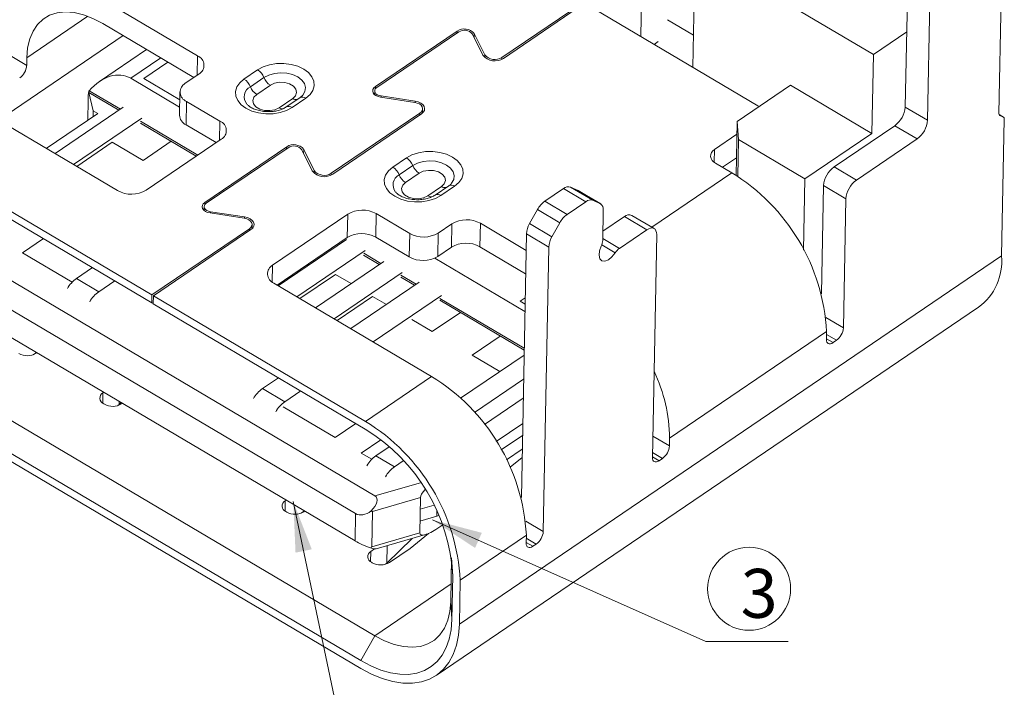
# Model space of a CAD drawing. Units: inches. Extents: x 24 to 241, y 13 to 64.
# Drawn here: x 48 to 58, y 19 to 25 of the extents above; entities that cross this region are included whole.
import ezdxf

# ---------------------------------------------------------------- set-up
doc = ezdxf.new("R2010")
doc.units = ezdxf.units.IN
doc.header["$MEASUREMENT"] = 0
doc.layers.add('DIM', color=3, linetype='Continuous', lineweight=9)
doc.layers.add('Hatch', color=2, linetype='Continuous', lineweight=9)
doc.styles.add('romans', font='romans.shx')
doc.styles.add('SIMPLEX', font='simplex.shx')
doc.dimstyles.new('DX0.25', dxfattribs={"dimscale": 0.25, "dimtxt": 2, "dimasz": 2, "dimexe": 1, "dimexo": 0.65, "dimtad": 1, "dimzin": 1, "dimdsep": 46, "dimtxsty": 'romans', "dimcen": 0.5, "dimclrd": 3, "dimclre": 3, "dimclrt": 3, "dimadec": 1, "dimazin": 0, "dimtfac": 1, "dimtmove": 0, "dimatfit": 3, "dimfxl": 1.25, "dimlwd": -1, "dimlwe": -1, "dimarcsym": 0})

msp = doc.modelspace()

# ---------------------------------------------------------------- linework, layer by layer
at = {"color": 7, "linetype": 'Continuous', "lineweight": 15}
for p, q in [((54.4637, 24.9776), (54.4818, 25.9168)), ((58.0112, 24.2174), (58.0421, 25.8249)), ((54.9796, 24.6724), (54.9977, 25.6116)), ((57.0835, 24.28), (57.1064, 25.4709)), ((55.6618, 25.4536), (56.7673, 24.7995)), ((49.1377, 25.3392), (50.0737, 24.7855)), ((53.8912, 25.3163), (53.0871, 24.7707)), ((53.1018, 24.762), (53.9059, 25.3076)), ((55.6231, 24.2916), (53.9059, 25.3076)), ((57.3046, 24.1491), (57.3275, 25.34)), ((50.0361, 24.5727), (49.1332, 25.1069)), ((54.9858, 24.9912), (54.7278, 25.1439)), ((52.6449, 25.0323), (51.834, 24.4821)), ((51.8487, 24.4734), (52.6596, 25.0236)), ((52.7949, 25.003), (52.8989, 24.7928)), ((52.918, 24.7964), (52.814, 25.0066)), ((56.7673, 24.7995), (57.0978, 25.0238)), ((54.6347, 24.9276), (54.5944, 24.9003)), ((49.5683, 24.8495), (49.1005, 24.5321)), ((56.7522, 24.0174), (56.7673, 24.7995)), ((48.3813, 24.7686), (48.3799, 24.6912)), ((49.7782, 24.7253), (49.5391, 24.5631)), ((50.0859, 24.6065), (49.9508, 24.5148)), ((50.5326, 24.5569), (50.6677, 24.6486)), ((49.4106, 24.5648), (49.8953, 24.278)), ((49.8967, 24.3516), (49.5391, 24.5631)), ((50.7308, 24.5721), (50.5956, 24.4804)), ((50.7939, 24.4956), (50.6587, 24.4039)), ((55.9452, 24.4949), (55.4181, 24.1373)), ((56.7522, 24.0174), (55.9452, 24.4949)), ((48.9952, 24.4346), (48.9949, 24.4237)), ((49.0391, 24.243), (48.9949, 24.4237)), ((48.9949, 24.4237), (49.2928, 24.2474)), ((48.9984, 24.4412), (49.3082, 24.2579)), ((49.8982, 24.4315), (49.8938, 24.1992)), ((51.1099, 24.3916), (51.115, 24.3974)), ((51.8277, 24.44), (51.827, 24.4021)), ((52.2285, 24.3379), (51.8904, 24.3893)), ((49.2811, 23.4519), (47.7187, 24.3763)), ((48.9882, 24.3469), (48.9844, 24.1497)), ((49.963, 24.3359), (49.9586, 24.1036)), ((49.963, 24.3359), (50.2947, 24.1397)), ((50.8798, 24.2731), (51.015, 24.3648)), ((51.0865, 24.372), (50.9513, 24.2803)), ((51.1441, 24.3667), (51.009, 24.275)), ((51.886, 24.377), (52.2242, 24.3256)), ((55.6346, 24.2841), (55.6231, 24.2916)), ((48.5733, 23.8707), (49.0834, 24.2168)), ((49.3372, 24.2775), (48.6611, 23.8188)), ((49.038, 24.1861), (49.0391, 24.243)), ((49.0834, 24.2168), (49.0391, 24.243)), ((52.2762, 24.2205), (51.3978, 23.6244)), ((51.4125, 23.6157), (52.2909, 24.2118)), ((52.3017, 24.2202), (52.3025, 24.2622)), ((57.0835, 24.28), (57.3046, 24.1491)), ((58.0559, 24.1798), (58.0131, 24.2051)), ((58.0549, 24.1803), (58.0205, 24.1967)), ((49.5214, 24.1685), (48.8453, 23.7097)), ((49.5072, 24.1206), (50.0602, 23.7934)), ((49.5075, 24.14), (50.0756, 23.8038)), ((49.9586, 24.1036), (50.2571, 23.927)), ((55.4079, 23.6026), (55.4181, 24.1373)), ((55.4181, 24.1373), (55.4304, 23.9584)), ((56.3777, 23.6864), (56.9799, 24.095)), ((57.201, 23.9642), (56.9799, 24.095)), ((58.0643, 24.1596), (58.0382, 22.8051)), ((55.1931, 23.8594), (55.4157, 24.0104)), ((56.09, 23.5681), (56.7522, 24.0174)), ((47.0632, 23.9316), (49.6206, 22.4185)), ((48.8754, 23.6919), (49.2279, 23.9311)), ((49.2279, 23.9311), (49.5327, 23.7507)), ((49.812, 23.9403), (49.5327, 23.7507)), ((49.5636, 23.4564), (50.3069, 23.9608)), ((55.4304, 23.9584), (55.4234, 23.5925)), ((55.4304, 23.9584), (56.09, 23.5681)), ((57.201, 23.9642), (56.5988, 23.5556)), ((49.6191, 22.3411), (47.0617, 23.8541)), ((50.9556, 23.886), (50.1447, 23.3358)), ((50.1594, 23.3271), (50.9703, 23.8773)), ((51.1055, 23.8568), (51.2096, 23.6465)), ((51.2287, 23.6501), (51.1246, 23.8603)), ((52.0066, 23.6848), (52.1417, 23.7765)), ((55.2023, 23.7252), (55.3644, 23.6293)), ((55.2723, 23.6838), (55.4112, 23.7781)), ((52.2048, 23.7), (52.0696, 23.6083)), ((52.2679, 23.6235), (52.1327, 23.5318)), ((56.3777, 23.6864), (56.5988, 23.5556)), ((52.5839, 23.5195), (52.589, 23.5253)), ((56.0765, 22.8633), (56.09, 23.5681)), ((52.3538, 23.401), (52.489, 23.4927)), ((52.5605, 23.4999), (52.4253, 23.4082)), ((52.6181, 23.4946), (52.483, 23.4029)), ((53.5115, 23.3465), (53.6978, 23.4729)), ((53.9189, 23.3421), (53.6978, 23.4729)), ((53.7688, 23.4875), (53.9899, 23.3567)), ((53.7688, 23.4875), (53.8429, 23.4521)), ((54.064, 23.3213), (53.8429, 23.4521)), ((53.8429, 23.4521), (53.8461, 23.4504)), ((54.0672, 23.3196), (53.8461, 23.4504)), ((56.2741, 23.5015), (56.2535, 22.4289)), ((56.4952, 23.3707), (56.2741, 23.5015)), ((53.5115, 23.3465), (53.7326, 23.2157)), ((53.7326, 23.2157), (53.9189, 23.3421)), ((54.064, 23.3213), (53.9899, 23.3567)), ((56.4952, 23.3707), (56.4706, 22.093)), ((50.1384, 23.2937), (50.1377, 23.2558)), ((50.1967, 23.2307), (50.5348, 23.1793)), ((50.5392, 23.1916), (50.201, 23.243)), ((51.5598, 23.2195), (50.8165, 22.7151)), ((51.5554, 22.9872), (51.5598, 23.2195)), ((51.8424, 23.224), (51.8379, 22.9917)), ((51.8424, 23.224), (52.174, 23.0278)), ((53.3617, 23.1256), (53.4392, 23.2638)), ((53.6603, 23.133), (53.4392, 23.2638)), ((54.0922, 23.2593), (54.0864, 22.959)), ((52.4566, 23.0323), (52.5917, 23.124)), ((52.5873, 22.8917), (52.5917, 23.124)), ((52.8743, 23.1285), (52.8698, 22.8962)), ((52.8743, 23.1285), (53.3273, 22.8604)), ((53.3617, 23.1256), (53.5828, 22.9948)), ((53.6603, 23.133), (53.5828, 22.9948)), ((54.3008, 23.1942), (54.0881, 23.0499)), ((54.3008, 23.1942), (54.5219, 23.0634)), ((54.596, 23.0763), (54.3749, 23.2072)), ((47.4043, 23.0473), (51.8303, 20.4286)), ((50.5869, 23.0742), (49.6206, 22.4185)), ((50.6016, 23.0655), (49.6353, 22.4098)), ((50.6123, 23.0739), (50.6132, 23.1159)), ((52.1696, 22.7955), (52.174, 23.0278)), ((52.4566, 23.0323), (52.4521, 22.8)), ((53.3305, 23.0233), (53.2802, 20.4114)), ((53.5516, 22.8925), (53.3305, 23.0233)), ((54.2516, 22.88), (54.5219, 23.0634)), ((48.3399, 22.8371), (48.5452, 22.9764)), ((51.5554, 22.9872), (50.8619, 22.5166)), ((50.8721, 22.5106), (51.5482, 22.9694)), ((51.4936, 22.9453), (51.5038, 22.9393)), ((51.509, 22.9558), (51.5192, 22.9497)), ((51.8379, 22.9917), (52.1696, 22.7955)), ((54.621, 23.016), (54.5786, 20.8091)), ((48.3399, 22.8371), (48.8316, 22.5462)), ((51.7324, 22.8604), (51.0563, 22.4016)), ((51.7185, 22.8318), (51.8877, 22.7317)), ((52.4521, 22.8), (52.5873, 22.8917)), ((53.3229, 22.6281), (52.8698, 22.8962)), ((53.4974, 20.0755), (53.5516, 22.8925)), ((47.3215, 22.8071), (51.6383, 20.2531)), ((51.2143, 22.7558), (51.2245, 22.7498)), ((51.2406, 22.2926), (51.9167, 22.7513)), ((51.7181, 22.8125), (51.8723, 22.7213)), ((52.4217, 22.7832), (53.3157, 22.2543)), ((58.0382, 22.8051), (52.6662, 19.1599)), ((48.8734, 22.582), (49.031, 22.689)), ((52.1009, 22.6423), (51.4248, 22.1836)), ((47.3163, 22.5361), (51.6331, 19.9821)), ((49.0945, 22.4512), (48.8734, 22.582)), ((49.2521, 22.5582), (49.0945, 22.4512)), ((50.8288, 22.5362), (52.3912, 21.6118)), ((51.0864, 22.3838), (51.4388, 22.6229)), ((51.4388, 22.6229), (51.593, 22.5317)), ((52.2667, 22.5442), (51.5907, 22.0855)), ((52.0866, 22.5944), (52.2224, 22.5141)), ((52.087, 22.6138), (52.2378, 22.5246)), ((49.6206, 22.4185), (49.6191, 22.3411)), ((49.6339, 22.334), (49.6191, 22.3411)), ((49.6338, 22.3323), (49.6353, 22.4098)), ((49.6353, 22.4098), (51.7358, 21.167)), ((51.4549, 22.1658), (51.8073, 22.4049)), ((51.8073, 22.4049), (51.9431, 22.3246)), ((52.4878, 22.4134), (51.8118, 21.9547)), ((52.4736, 22.3655), (53.3083, 21.8716)), ((52.4739, 22.3849), (53.3087, 21.891)), ((53.2694, 22.3561), (53.3183, 22.3893)), ((53.3171, 22.3279), (53.2694, 22.3561)), ((51.7343, 21.0896), (49.6338, 22.3323)), ((52.3969, 22.0561), (52.6762, 22.2456)), ((52.438, 18.651), (57.8101, 22.2962)), ((52.3969, 22.0561), (52.1943, 22.176)), ((54.749, 21.0012), (56.3032, 22.0558)), ((56.3017, 21.9783), (56.3032, 22.0558)), ((52.7923, 21.8222), (53.0716, 22.0117)), ((56.3678, 21.9468), (56.4016, 21.9697)), ((48.4453, 21.8271), (48.4776, 21.8491)), ((51.8283, 19.0441), (47.1558, 21.8086)), ((48.4724, 21.8408), (48.4813, 21.8468)), ((52.6777, 21.3955), (53.3074, 21.8227)), ((52.7923, 21.8222), (53.067, 21.6596)), ((47.0176, 21.5621), (51.6902, 18.7975)), ((50.8735, 21.5989), (50.7159, 21.4919)), ((52.3912, 21.6118), (51.7358, 21.167)), ((53.3028, 21.5856), (52.8152, 21.2548)), ((47.0161, 21.4846), (51.6887, 18.7201)), ((50.7159, 21.4919), (50.937, 21.3611)), ((51.0946, 21.4681), (50.937, 21.3611)), ((49.1446, 21.4544), (49.1357, 21.4483)), ((49.2964, 21.3646), (49.2958, 21.3333)), ((53.2992, 21.3951), (52.9148, 21.1343)), ((49.143, 21.341), (49.1504, 21.3366)), ((49.2826, 21.3224), (49.2958, 21.3333)), ((49.2958, 21.3333), (49.3159, 21.353)), ((49.3199, 21.3393), (49.3289, 21.3454)), ((50.9194, 21.3109), (51.4353, 21.0057)), ((51.4353, 21.0057), (51.6406, 21.145)), ((53.2943, 21.1446), (53.032, 20.9666)), ((51.6932, 20.8531), (51.8874, 20.9848)), ((53.2921, 21.0285), (53.0811, 20.8853)), ((54.749, 21.0012), (54.7475, 20.9237)), ((51.8398, 20.8269), (51.9704, 20.9156)), ((53.2895, 20.8918), (53.1345, 20.7866)), ((51.6932, 20.8531), (51.798, 20.7911)), ((51.8398, 20.8269), (52.0241, 20.7179)), ((52.1107, 20.7767), (52.0241, 20.7179)), ((53.1697, 20.7142), (53.2879, 20.8103)), ((54.6784, 20.8005), (54.6447, 20.7775)), ((50.9503, 20.3861), (50.9413, 20.38)), ((52.2803, 20.412), (51.8049, 20.2742)), ((52.2736, 20.0636), (52.2803, 20.412)), ((52.4162, 20.3361), (52.2784, 20.2961)), ((50.9487, 20.2727), (50.956, 20.2683)), ((51.0985, 20.2574), (51.1308, 20.2793)), ((51.1256, 20.271), (51.1345, 20.2771)), ((51.6331, 19.9821), (51.6383, 20.2531)), ((51.8049, 20.2742), (51.7982, 19.9257)), ((52.4426, 20.2282), (52.2761, 20.18)), ((52.5027, 20.1426), (52.4524, 20.1085)), ((51.7982, 19.9257), (52.2736, 20.0636)), ((51.8407, 19.904), (52.3314, 20.0463)), ((51.949, 19.7636), (52.1984, 20.0077)), ((52.1792, 19.9094), (52.3609, 20.057)), ((52.6745, 19.5935), (53.33, 20.0383)), ((53.3285, 19.9609), (53.33, 20.0383)), ((51.8267, 19.9043), (51.7889, 19.8786)), ((51.9523, 19.9364), (51.949, 19.7636)), ((51.9731, 19.7696), (52.1792, 19.9094)), ((53.3946, 19.9293), (53.4283, 19.9522)), ((52.5885, 19.816), (52.5802, 19.3824)), ((52.6008, 19.6371), (52.5885, 19.816)), ((51.7962, 19.7712), (51.8036, 19.7669)), ((51.9358, 19.7526), (51.949, 19.7636)), ((52.5925, 19.2035), (52.6008, 19.6371)), ((52.6745, 19.5935), (52.6662, 19.1599)), ((52.5802, 19.3824), (52.5925, 19.2035)), ((51.6902, 18.7975), (51.8283, 19.0441))]:
    msp.add_line(p, q, dxfattribs=at)
at = {"color": 8, "linetype": 'Continuous', "lineweight": 15}
for p, q in [((48.9854, 25.1785), (48.3813, 24.7686)), ((48.1008, 24.1503), (49.3348, 24.9876)), ((52.6445, 25.0134), (52.6449, 25.0323)), ((52.814, 25.0066), (52.8132, 24.9661)), ((48.215, 24.7887), (48.3799, 24.6912)), ((50.07, 24.5958), (50.0737, 24.7855)), ((52.9175, 24.7698), (52.918, 24.7964)), ((49.7082, 24.7667), (49.4106, 24.5648)), ((53.0867, 24.7534), (53.0871, 24.7707)), ((51.834, 24.4821), (51.8335, 24.4583)), ((51.8901, 24.3764), (51.8904, 24.3893)), ((52.2285, 24.3379), (52.2283, 24.3249)), ((52.2758, 24.2015), (52.2762, 24.2205)), ((58.0549, 24.1803), (58.0132, 24.205)), ((58.0185, 24.1979), (58.0205, 24.1967)), ((50.291, 23.95), (50.2947, 24.1397)), ((50.9552, 23.8671), (50.9556, 23.886)), ((51.1246, 23.8603), (51.1238, 23.8198)), ((55.1931, 23.8594), (55.1907, 23.7329)), ((51.2282, 23.6235), (51.2287, 23.6501)), ((51.3974, 23.6071), (51.3978, 23.6244)), ((55.3644, 23.6293), (54.5712, 23.091)), ((50.1447, 23.3358), (50.1442, 23.312)), ((50.2008, 23.2301), (50.201, 23.243)), ((50.5389, 23.1786), (50.5392, 23.1916)), ((50.5865, 23.0552), (50.5869, 23.0742)), ((54.0867, 22.9775), (54.2516, 22.88)), ((54.0773, 22.916), (54.2107, 22.837)), ((50.8133, 22.5465), (50.8165, 22.7151)), ((56.2971, 22.1956), (56.4706, 22.093)), ((56.3018, 21.9858), (56.3678, 21.9468)), ((56.4016, 21.9697), (56.3026, 22.0282)), ((49.1357, 21.4483), (49.1337, 21.3471)), ((54.5827, 21.0213), (54.7475, 20.9237)), ((54.5787, 20.8165), (54.6447, 20.7775)), ((54.6784, 20.8005), (54.5795, 20.859)), ((51.8303, 20.4286), (52.2824, 20.5597)), ((50.9413, 20.38), (50.9394, 20.2788)), ((52.4426, 20.2282), (52.4436, 20.2807)), ((53.3239, 20.1781), (53.4974, 20.0755)), ((53.4283, 19.9522), (53.3294, 20.0107)), ((53.3286, 19.9683), (53.3946, 19.9293)), ((51.7889, 19.8786), (51.7869, 19.7773)), ((51.8283, 19.0441), (52.5836, 19.5566))]:
    msp.add_line(p, q, dxfattribs=at)
at = {"color": 7, "linetype": 'Continuous', "lineweight": 15, "flags": 128}
for points in [[(48.3813, 24.7686), (48.3896, 24.866), (48.4103, 24.9542), (48.4431, 25.0318), (48.4875, 25.0974), (48.5427, 25.1499), (48.6077, 25.1885), (48.6815, 25.2124), (48.7627, 25.2212), (48.8501, 25.2149), (48.942, 25.1934), (49.0369, 25.1572), (49.1332, 25.1069)], [(50.6677, 24.6486), (50.7223, 24.678), (50.7861, 24.6989), (50.8558, 24.7102), (50.9281, 24.7114), (50.9993, 24.7023), (51.0658, 24.6835), (51.1243, 24.6558), (51.1718, 24.6208), (51.206, 24.58), (51.2252, 24.5356), (51.2283, 24.4899), (51.2153, 24.445), (51.1867, 24.4032), (51.1441, 24.3667)], [(51.009, 24.275), (50.9544, 24.2456), (50.8906, 24.2247), (50.8208, 24.2134), (50.7485, 24.2122), (50.6773, 24.2213), (50.6108, 24.2401), (50.5524, 24.2677), (50.5048, 24.3028), (50.4706, 24.3436), (50.4515, 24.3879), (50.4484, 24.4337), (50.4614, 24.4786), (50.4899, 24.5204), (50.5326, 24.5569)], [(51.015, 24.3648), (51.043, 24.3923), (51.0543, 24.4243), (51.0475, 24.4571), (51.0234, 24.4866), (50.985, 24.5093), (50.9369, 24.5225), (50.8849, 24.5245), (50.8352, 24.5152), (50.7939, 24.4956)], [(51.834, 24.4821), (51.819, 24.4688), (51.8101, 24.4533), (51.8078, 24.4369), (51.8123, 24.4206), (51.8234, 24.4055), (51.8401, 24.3926), (51.8615, 24.3829), (51.886, 24.377)], [(50.6587, 24.4039), (50.6307, 24.3764), (50.6194, 24.3444), (50.6262, 24.3116), (50.6503, 24.2821), (50.6886, 24.2594), (50.7368, 24.2462), (50.7888, 24.2442), (50.8385, 24.2535), (50.8798, 24.2731)], [(51.8904, 24.3893), (51.8707, 24.394), (51.8536, 24.4018), (51.8402, 24.4121), (51.8314, 24.4242), (51.8278, 24.4372), (51.8296, 24.4504), (51.8368, 24.4627), (51.8487, 24.4734)], [(52.2242, 24.3256), (52.2487, 24.3197), (52.2701, 24.3099), (52.2868, 24.2971), (52.2979, 24.282), (52.3024, 24.2657), (52.3001, 24.2492), (52.2912, 24.2338), (52.2762, 24.2205)], [(52.2909, 24.2118), (52.3089, 24.2278), (52.3196, 24.2463), (52.3224, 24.266), (52.3169, 24.2856), (52.3037, 24.3037), (52.2836, 24.3191), (52.2579, 24.3308), (52.2285, 24.3379)], [(52.1417, 23.7765), (52.1963, 23.8059), (52.2601, 23.8268), (52.3298, 23.8381), (52.4021, 23.8393), (52.4733, 23.8302), (52.5398, 23.8114), (52.5983, 23.7837), (52.6458, 23.7487), (52.68, 23.7079), (52.6992, 23.6635), (52.7023, 23.6178), (52.6893, 23.5729), (52.6607, 23.5311), (52.6181, 23.4946)], [(52.483, 23.4029), (52.4284, 23.3735), (52.3646, 23.3526), (52.2948, 23.3413), (52.2225, 23.3401), (52.1513, 23.3492), (52.0848, 23.368), (52.0264, 23.3957), (51.9788, 23.4307), (51.9446, 23.4715), (51.9255, 23.5159), (51.9224, 23.5616), (51.9354, 23.6065), (51.9639, 23.6483), (52.0066, 23.6848)], [(52.489, 23.4927), (52.517, 23.5202), (52.5283, 23.5522), (52.5215, 23.585), (52.4974, 23.6145), (52.459, 23.6372), (52.4109, 23.6504), (52.3589, 23.6524), (52.3092, 23.6431), (52.2679, 23.6235)], [(52.1327, 23.5318), (52.1047, 23.5044), (52.0934, 23.4723), (52.1002, 23.4396), (52.1243, 23.41), (52.1626, 23.3873), (52.2108, 23.3741), (52.2628, 23.3721), (52.3125, 23.3814), (52.3538, 23.401)], [(50.1447, 23.3358), (50.1297, 23.3225), (50.1208, 23.307), (50.1185, 23.2906), (50.123, 23.2743), (50.134, 23.2592), (50.1508, 23.2464), (50.1722, 23.2366), (50.1967, 23.2307)], [(50.201, 23.243), (50.1814, 23.2477), (50.1643, 23.2555), (50.1509, 23.2658), (50.1421, 23.2779), (50.1385, 23.2909), (50.1403, 23.3041), (50.1474, 23.3164), (50.1594, 23.3271)], [(50.5348, 23.1793), (50.5594, 23.1734), (50.5807, 23.1636), (50.5975, 23.1508), (50.6085, 23.1357), (50.6131, 23.1194), (50.6108, 23.103), (50.6018, 23.0875), (50.5869, 23.0742)], [(50.6016, 23.0655), (50.6196, 23.0815), (50.6303, 23.1), (50.633, 23.1197), (50.6276, 23.1393), (50.6144, 23.1574), (50.5943, 23.1728), (50.5686, 23.1845), (50.5392, 23.1916)], [(54.5219, 23.0634), (54.5416, 23.0746), (54.5605, 23.0809), (54.5778, 23.082), (54.5929, 23.078), (54.6052, 23.069), (54.6141, 23.0552), (54.6195, 23.0374), (54.621, 23.016)], [(54.072, 22.9033), (54.0551, 22.8555), (54.0505, 22.8118), (54.0586, 22.7779), (54.0785, 22.7579), (54.1076, 22.7544), (54.1423, 22.7679), (54.1782, 22.7966), (54.2107, 22.837)], [(56.3678, 21.9468), (56.3546, 21.9393), (56.342, 21.9351), (56.3305, 21.9343), (56.3204, 21.937), (56.3122, 21.943), (56.3063, 21.9522), (56.3027, 21.9641), (56.3017, 21.9783)], [(54.6447, 20.7775), (54.6315, 20.7701), (54.6189, 20.7659), (54.6074, 20.7651), (54.5973, 20.7678), (54.5891, 20.7738), (54.5831, 20.783), (54.5796, 20.7949), (54.5786, 20.8091)], [(53.3946, 19.9293), (53.3814, 19.9218), (53.3688, 19.9176), (53.3573, 19.9168), (53.3472, 19.9195), (53.339, 19.9256), (53.333, 19.9347), (53.3295, 19.9466), (53.3285, 19.9609)], [(52.5802, 19.3824), (52.572, 19.2851), (52.5512, 19.1968), (52.5184, 19.1193), (52.474, 19.0536), (52.4188, 19.0011), (52.3538, 18.9626), (52.2801, 18.9387), (52.1988, 18.9298), (52.1115, 18.9362), (52.0196, 18.9576), (51.9246, 18.9938), (51.8283, 19.0441)], [(52.6662, 19.1599), (52.658, 19.0507), (52.6378, 18.9501), (52.606, 18.8592), (52.5629, 18.7793), (52.509, 18.7112), (52.4451, 18.6559), (52.3719, 18.6141), (52.2903, 18.5863), (52.2014, 18.5728), (52.1063, 18.5738), (52.0062, 18.5894), (51.9024, 18.6192), (51.7961, 18.663), (51.6887, 18.7201)], [(51.6902, 18.7975), (51.7893, 18.7448), (51.8874, 18.7044), (51.9833, 18.6768), (52.0757, 18.6625), (52.1635, 18.6616), (52.2455, 18.674), (52.3208, 18.6997), (52.3884, 18.7383), (52.4474, 18.7893), (52.4971, 18.8521), (52.5369, 18.926), (52.5663, 19.0098), (52.5849, 19.1027), (52.5925, 19.2035)]]:
    msp.add_lwpolyline(points, dxfattribs=at)
at = {"color": 8, "linetype": 'Continuous', "lineweight": 15, "flags": 128}
for points in [[(51.115, 24.3974), (51.115, 24.3973), (51.1361, 24.4338), (51.1415, 24.4727), (51.1308, 24.5113), (51.1047, 24.547), (51.065, 24.5774), (51.0145, 24.6004), (50.9564, 24.6145), (50.8949, 24.6186), (50.8341, 24.6125), (50.7781, 24.5967), (50.7308, 24.5721)], [(52.589, 23.5253), (52.589, 23.5253), (52.6101, 23.5617), (52.6155, 23.6006), (52.6048, 23.6392), (52.5787, 23.6749), (52.539, 23.7053), (52.4885, 23.7283), (52.4304, 23.7424), (52.3689, 23.7465), (52.3081, 23.7404), (52.2521, 23.7246), (52.2048, 23.7)]]:
    msp.add_lwpolyline(points, dxfattribs=at)
at = {"color": 7, "linetype": 'Continuous', "lineweight": 15}
for centre, radius, start, end in [((52.7153, 24.9269), 0.1268, 38.97152, 123.74327), ((52.716, 24.9392), 0.1015, 38.97148, 123.74324), ((50.0374, 24.6931), 0.0992, 299.2848, 68.55104), ((53.0173, 24.8885), 0.1522, 218.97171, 303.74286), ((53.0166, 24.8762), 0.1268, 218.97153, 303.74293), ((48.2112, 24.7047), 0.1692, 306.05733, 355.43006), ((50.5818, 24.5135), 0.1601, 21.48101, 57.55091), ((49.9993, 24.4283), 0.0992, 119.28442, 248.55137), ((50.4467, 24.4218), 0.1601, 21.48101, 57.55091), ((50.8798, 24.6307), 0.1601, 201.48099, 237.5509), ((49.1521, 24.3608), 0.1735, 152.37869, 154.79091), ((50.7446, 24.539), 0.1601, 201.48099, 237.5509), ((50.0045, 24.2046), 0.1109, 182.78934, 245.5151), ((56.8305, 24.3002), 0.2538, 306.05733, 355.43004), ((58.0319, 24.2143), 0.021, 171.61195, 237.17321), ((50.2584, 24.0473), 0.0992, 299.28501, 68.54999), ((57.0516, 24.1694), 0.2538, 306.05733, 355.43004), ((58.0435, 24.1627), 0.021, 351.60907, 57.17232), ((51.026, 23.7806), 0.1268, 38.97171, 123.74274), ((51.0267, 23.7929), 0.1015, 38.97082, 123.74346), ((55.2295, 23.7945), 0.0744, 119.28497, 248.55029), ((52.0558, 23.6414), 0.1601, 21.48103, 57.55091), ((51.3279, 23.7423), 0.1522, 218.9714, 303.74316), ((51.3273, 23.7299), 0.1268, 218.97136, 303.7431), ((51.9206, 23.5497), 0.1601, 21.48103, 57.55091), ((52.2186, 23.6669), 0.1601, 201.48098, 237.55091), ((52.3538, 23.7586), 0.1601, 201.48098, 237.55091), ((54.337, 21.9496), 1.969, 3.09148, 58.54794), ((56.527, 23.4812), 0.2538, 126.05734, 175.43003), ((56.7481, 23.3504), 0.2538, 126.05734, 175.43003), ((49.4185, 23.6999), 0.2835, 241.01481, 300.80776), ((53.7464, 23.4167), 0.0743, 72.42927, 130.82394), ((53.6559, 23.1472), 0.2461, 125.91984, 151.70479), ((53.9675, 23.2859), 0.0743, 72.42927, 130.82394), ((54.03, 23.2685), 0.0629, 351.61196, 57.17194), ((51.705, 22.976), 0.2835, 61.01499, 120.80792), ((53.877, 23.0163), 0.2461, 125.91984, 151.70479), ((52.7369, 22.8805), 0.2835, 61.01438, 120.80817), ((53.5574, 23.0098), 0.2273, 149.39628, 176.60611), ((54.3481, 23.1422), 0.0703, 67.52922, 132.2747), ((51.7006, 22.7437), 0.2835, 61.01499, 120.80792), ((52.3114, 23.2757), 0.2835, 241.01425, 300.80832), ((52.7324, 22.6482), 0.2835, 61.01438, 120.80817), ((53.7785, 22.879), 0.2273, 149.39628, 176.60611), ((53.9443, 22.9661), 0.1422, 333.82235, 357.13658), ((54.3424, 22.7529), 0.1562, 125.53057, 147.41644), ((52.3069, 23.0434), 0.2835, 241.01425, 300.80832), ((57.4602, 22.7587), 0.5799, 307.11174, 4.58852), ((50.8651, 22.6286), 0.0992, 119.28539, 248.55045), ((49.0634, 22.3192), 0.3243, 125.85381, 149.72823), ((49.2845, 22.1884), 0.3243, 125.85381, 149.72823), ((56.302, 22.1064), 0.1692, 306.05718, 355.43021), ((48.3853, 21.9868), 0.1701, 241.01467, 300.80824), ((53.157, 20.9799), 1.5921, 0.76754, 25.42004), ((51.3638, 19.9321), 1.969, 3.09148, 58.54794), ((50.9059, 21.2291), 0.3243, 125.85381, 149.72823), ((49.1648, 21.3964), 0.0595, 119.28451, 248.55052), ((51.127, 21.0982), 0.3243, 125.85381, 149.72823), ((49.2328, 21.4854), 0.1701, 241.01484, 300.80805), ((50.7084, 19.4873), 1.969, 3.09148, 58.54794), ((50.7859, 19.5391), 1.8175, 3.0915, 58.54792), ((54.5789, 20.9372), 0.1692, 306.05733, 355.43006), ((52.0298, 20.5641), 0.3243, 125.85381, 149.72823), ((52.2141, 20.4551), 0.3243, 125.85381, 149.72823), ((50.9704, 20.3281), 0.0595, 119.28437, 248.55062), ((51.0384, 20.4171), 0.1701, 241.01462, 300.80829), ((52.3922, 20.4032), 0.1821, 286.07059, 293.29289), ((53.3288, 20.089), 0.1692, 306.0577, 355.42969), ((51.818, 19.8266), 0.0595, 119.28482, 248.55017), ((51.886, 19.9156), 0.1701, 241.0146, 300.80831)]:
    msp.add_arc(centre, radius, start, end, dxfattribs=at)
at = {"color": 8, "linetype": 'Continuous', "lineweight": 15}
for centre, radius, start, end in [((50.6464, 24.3812), 0.1115, 117.09009, 220.07605), ((51.0509, 24.4166), 0.063, 235.28301, 278.67332), ((51.1112, 24.3255), 0.0527, 51.41915, 118.04779), ((50.9172, 24.3291), 0.0673, 236.2823, 272.53738), ((50.9757, 24.2298), 0.0561, 53.62081, 115.31189), ((52.1204, 23.5091), 0.1115, 117.09008, 220.07604), ((52.4497, 23.3577), 0.0561, 53.62075, 115.31201), ((52.5249, 23.5445), 0.063, 235.28297, 278.67336), ((52.5852, 23.4534), 0.0527, 51.4191, 118.04788), ((52.3912, 23.457), 0.0673, 236.28228, 272.53739)]:
    msp.add_arc(centre, radius, start, end, dxfattribs=at)
at = {"color": 7, "linetype": 'Continuous', "lineweight": 15}
for centre, major_axis, ratio, start_param, end_param in [((49.1884, 24.1083), (0.1919, 0.4715), 0.668839, 6.183975, 7.370375), ((49.0667, 24.0258), (-0.0533, 0.4461), 0.130022, 0.396366, 0.751787), ((52.4606, 20.5344), (0.1763, 0.1363), 0.277458, 2.201467, 2.922084), ((51.699, 20.3136), (0.1452, 0.1024), 0.485239, 5.038089, 6.49785), ((51.7413, 20.409), (0.1099, 0.1514), 0.685027, 3.206056, 4.302164), ((52.4539, 20.1859), (0.1763, 0.1363), 0.277458, 2.922084, 4.492881), ((51.7328, 19.9637), (0.1485, -0.0629), 0.172831, 4.051716, 5.147824), ((51.6923, 19.9651), (0.1508, -0.0594), 0.10933, 5.421045, 6.142443)]:
    msp.add_ellipse(centre, major_axis=major_axis, ratio=ratio, start_param=start_param, end_param=end_param, dxfattribs=at)
for points, knots in [([(51.1136, 24.3962), (51.113, 24.3953), (51.1088, 24.3892), (51.0981, 24.3801), (51.0877, 24.3729), (51.0865, 24.372)], [0, 0, 0, 0, 0.131086, 0.894033, 1, 1, 1, 1]), ([(50.9513, 24.2803), (50.946, 24.2769), (50.9303, 24.2669), (50.896, 24.252), (50.8476, 24.2393), (50.7938, 24.2332), (50.7383, 24.2344), (50.6847, 24.2429), (50.6365, 24.258), (50.5976, 24.2775), (50.5723, 24.2963), (50.5647, 24.3061), (50.562, 24.3096)], [0, 0, 0, 0, 0.05532, 0.164374, 0.274814, 0.386696, 0.499478, 0.612296, 0.723939, 0.833721, 0.941634, 1, 1, 1, 1]), ([(52.5876, 23.5241), (52.5869, 23.5232), (52.5828, 23.5171), (52.5721, 23.508), (52.5617, 23.5008), (52.5605, 23.4999)], [0, 0, 0, 0, 0.131086, 0.894033, 1, 1, 1, 1]), ([(52.4253, 23.4082), (52.42, 23.4049), (52.4043, 23.3948), (52.37, 23.3799), (52.3216, 23.3672), (52.2678, 23.3611), (52.2123, 23.3623), (52.1587, 23.3709), (52.1105, 23.3859), (52.0716, 23.4054), (52.0463, 23.4243), (52.0386, 23.434), (52.036, 23.4375)], [0, 0, 0, 0, 0.05532, 0.164374, 0.274814, 0.386696, 0.499478, 0.612296, 0.723939, 0.833721, 0.941634, 1, 1, 1, 1]), ([(51.7926, 20.2796), (51.7962, 20.278), (51.8003, 20.2761), (51.8044, 20.2744), (51.8049, 20.2742)], [0, 0, 0, 0, 0.860334, 1, 1, 1, 1]), ([(51.7982, 19.9257), (51.7977, 19.9252), (51.7935, 19.9211), (51.7892, 19.9173), (51.7855, 19.914)], [0, 0, 0, 0, 0.139666, 1, 1, 1, 1])]:
    msp.add_open_spline(points, degree=3, knots=knots, dxfattribs=at)
at = {"layer": 'DIM', "color": 6}
msp.add_circle((55.5364, 19.509), 0.4111, dxfattribs=at)

# ---------------------------------------------------------------- texts
at = {"layer": 'Hatch', "style": 'SIMPLEX'}
msp.add_text('3', height=0.484, dxfattribs=at).set_placement((55.4527, 19.2217))

# ---------------------------------------------------------------- leaders
at = {"layer": 'DIM', "color": 6}
for points in [[(51.0212, 20.3725), (51.7653, 16.8194), (52.5822, 16.8194)], [(52.3985, 20.1915), (55.1067, 18.9859), (55.9236, 18.9859)]]:
    msp.add_leader(points, dimstyle='DX0.25', override={"dimgap": 0.625, "dimtad": 0}, dxfattribs=at)

doc.saveas('drawing.dxf')
